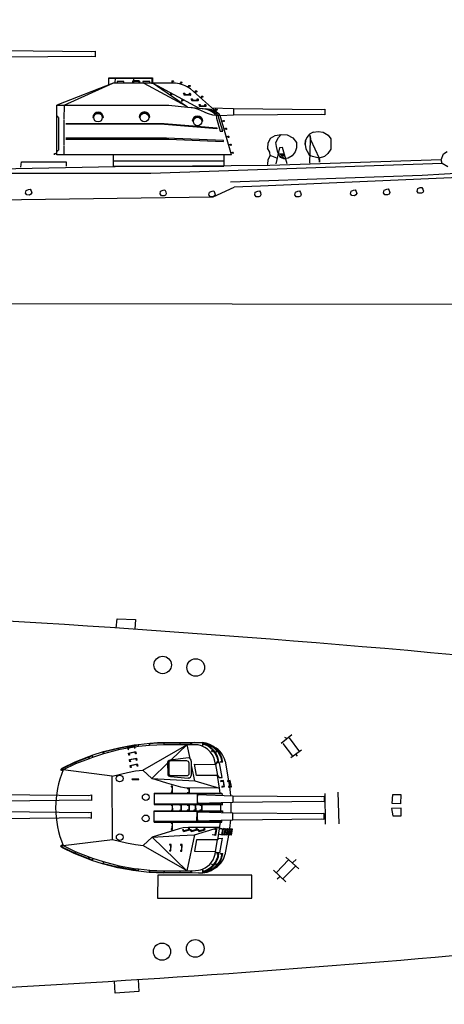
# Model space of a CAD drawing. Extents: x 5 to 518, y 42 to 264.
# Drawn here: x 400 to 446, y 109 to 215 of the extents above; entities that cross this region are included whole.
import ezdxf

# ---------------------------------------------------------------- set-up
doc = ezdxf.new("R2010")
doc.units = 0
doc.layers.add('1', color=7, linetype='CONTINUOUS')

# ---------------------------------------------------------------- blocks, each defined once
blk = doc.blocks.new('pa5_2')
at = {"layer": '1', "color": 7, "linetype": 'Continuous'}
for p, q in [((-5.96, 8.97), (-12.03, 6.59)), ((-11.25, 6.58), (-5.99, 8.95)), ((-6.44, 8.78), (-6.44, 9.54)), ((-6.44, 9.54), (-1.74, 9.54)), ((-6.41, 8.81), (-6.41, 9.49)), ((-6.41, 9.49), (-1.78, 9.48)), ((0.75, 8.95), (-5.96, 8.97)), ((-5.73, 8.97), (-5.72, 9.53)), ((-4.81, 9.14), (-5.53, 9.14)), ((-5.53, 9.14), (-5.53, 8.98)), ((-4.82, 8.97), (-4.81, 9.14)), ((-3.81, 9.2), (-3.87, 9.17)), ((-3.87, 9.17), (-3.87, 8.97)), ((-3.2, 9.22), (-3.81, 9.2)), ((-3.17, 9.13), (-3.8, 9.14)), ((-3.8, 9.14), (-3.8, 8.98)), ((-3.74, 8.98), (-3.74, 9.53)), ((-3.13, 9.18), (-3.2, 9.22)), ((-3.16, 8.97), (-3.17, 9.13)), ((-3.1, 9.14), (-3.13, 9.18)), ((-3.1, 8.98), (-3.1, 9.14)), ((-2.02, 9.14), (-2.75, 9.14)), ((-2.75, 9.14), (-2.74, 8.98)), ((-2.67, 8.95), (1.86, 6.51)), ((-2.01, 8.97), (-2.02, 9.14)), ((-1.76, 9), (-1.82, 8.97)), ((-1.82, 8.97), (-1.69, 8.94)), ((-1.78, 9.48), (-1.78, 8.97)), ((2.05, 6.38), (-1.76, 9)), ((-1.74, 9.54), (-1.74, 8.97)), ((-1.69, 8.94), (3.3, 6.25)), ((0.37, 9.16), (0.39, 9.19)), ((0.37, 9.16), (0.37, 8.95)), ((0.39, 9.19), (0.43, 9.22)), ((0.43, 9.22), (0.49, 9.22)), ((0.48, 9.14), (0.44, 9.14)), ((0.44, 9.14), (0.44, 8.96)), ((0.52, 9.14), (0.48, 9.14)), ((0.49, 9.22), (0.52, 9.18)), ((0.52, 9.18), (0.52, 9.14)), ((1.25, 8.87), (1.31, 9.07)), ((1.31, 9.07), (1.35, 9.08)), ((1.36, 9), (1.32, 8.85)), ((1.35, 9.08), (1.44, 9.05)), ((1.44, 9), (1.36, 9)), ((1.44, 9.05), (1.46, 9.02)), ((1.46, 9.02), (1.44, 9)), ((2.18, 8.71), (2.08, 8.52)), ((2.23, 8.65), (2.14, 8.49)), ((2.19, 8.7), (2.22, 8.71)), ((2.22, 8.71), (2.27, 8.72)), ((2.27, 8.62), (2.23, 8.65)), ((2.27, 8.72), (2.32, 8.69)), ((2.3, 8.61), (2.27, 8.62)), ((2.32, 8.64), (2.3, 8.61)), ((2.32, 8.69), (2.32, 8.64)), ((0.19, 7.67), (0.3, 7.85)), ((0.33, 7.78), (0.25, 7.64)), ((0.4, 7.75), (0.33, 7.78)), ((0.43, 7.78), (0.4, 7.75)), ((1.63, 7.82), (1.62, 7.86)), ((1.62, 7.86), (1.73, 7.86)), ((1.68, 7.79), (1.63, 7.82)), ((1.69, 7.67), (1.68, 7.8)), ((1.71, 7.65), (1.69, 7.67)), ((2.33, 7.64), (1.71, 7.65)), ((1.73, 7.86), (1.75, 7.83)), ((1.75, 7.83), (1.75, 7.72)), ((1.75, 7.72), (2.29, 7.72)), ((2.24, 7.85), (2.26, 7.86)), ((2.24, 7.8), (2.24, 7.85)), ((2.29, 7.79), (2.24, 7.8)), ((2.26, 7.86), (2.32, 7.86)), ((2.29, 7.72), (2.29, 7.79)), ((2.32, 7.86), (2.36, 7.82)), ((2.36, 7.66), (2.33, 7.64)), ((4.95, 6.03), (2.36, 8.34)), ((2.36, 7.82), (2.36, 7.66)), ((2.92, 8.12), (2.78, 7.96)), ((2.95, 8.06), (2.83, 7.92)), ((2.92, 8.12), (2.96, 8.12)), ((2.96, 8.12), (3.01, 8.12)), ((2.99, 8.03), (2.96, 8.06)), ((3.02, 8), (2.99, 8.03)), ((3.01, 8.12), (3.05, 8.08)), ((3.05, 8.03), (3.02, 8)), ((3.05, 8.08), (3.05, 8.03)), ((3.58, 7.55), (3.44, 7.39)), ((3.61, 7.48), (3.49, 7.35)), ((3.58, 7.55), (3.61, 7.55)), ((3.61, 7.55), (3.66, 7.55)), ((3.64, 7.45), (3.61, 7.48)), ((3.67, 7.43), (3.64, 7.45)), ((3.66, 7.55), (3.7, 7.5)), ((3.7, 7.46), (3.67, 7.43)), ((3.7, 7.5), (3.7, 7.46)), ((-12.03, 1.22), (-12.03, 6.59)), ((-12.03, 6.59), (-11.25, 6.58)), ((-11.25, 6.58), (-11.26, 5.07)), ((-11.25, 6.58), (0.02, 6.58)), ((0.02, 6.58), (2.05, 6.38)), ((1.48, 7.22), (1.38, 7.03)), ((1.38, 7.03), (1.4, 7)), ((1.4, 7), (1.43, 6.98)), ((1.43, 6.98), (1.52, 7.14)), ((1.52, 7.14), (1.57, 7.11)), ((1.57, 7.11), (1.62, 7.14)), ((2.05, 6.38), (3.26, 6.26)), ((2.45, 7.22), (2.45, 7.27)), ((2.45, 7.27), (2.56, 7.27)), ((2.5, 7.2), (2.45, 7.22)), ((2.51, 7.08), (2.51, 7.2)), ((2.54, 7.05), (2.51, 7.08)), ((3.15, 7.04), (2.54, 7.05)), ((2.56, 7.27), (2.57, 7.23)), ((2.57, 7.23), (2.57, 7.13)), ((2.57, 7.13), (3.12, 7.12)), ((3.07, 7.26), (3.08, 7.27)), ((3.07, 7.21), (3.07, 7.26)), ((3.12, 7.19), (3.07, 7.21)), ((3.08, 7.27), (3.15, 7.27)), ((3.12, 7.12), (3.12, 7.19)), ((3.15, 7.27), (3.19, 7.23)), ((3.19, 7.07), (3.15, 7.04)), ((3.19, 7.23), (3.19, 7.07)), ((3.28, 6.61), (3.28, 6.65)), ((3.28, 6.65), (3.39, 6.65)), ((3.34, 6.58), (3.28, 6.61)), ((3.34, 6.46), (3.34, 6.59)), ((3.37, 6.44), (3.34, 6.46)), ((3.98, 6.43), (3.37, 6.44)), ((3.39, 6.65), (3.4, 6.62)), ((3.4, 6.62), (3.4, 6.51)), ((3.4, 6.51), (3.95, 6.51)), ((3.9, 6.64), (3.91, 6.65)), ((3.9, 6.59), (3.9, 6.64)), ((3.95, 6.58), (3.9, 6.59)), ((3.91, 6.65), (3.98, 6.65)), ((3.95, 6.51), (3.95, 6.58)), ((3.98, 6.65), (4.02, 6.61)), ((4.02, 6.45), (3.98, 6.43)), ((4.02, 6.61), (4.02, 6.45)), ((-2.08, 5.31), (-2.02, 5.28)), ((3.01, 6.18), (2.42, 6.34)), ((3.72, 6.19), (2.89, 6.27)), ((3.41, 6.04), (3.01, 6.18)), ((3.26, 6.26), (4.32, 6.15)), ((4.03, 5.77), (3.41, 6.04)), ((4.31, 5.65), (4.03, 5.77)), ((4.78, 5.52), (4.31, 5.65)), ((4.66, 6.3), (6.99, 6.21)), ((5.1, 5.46), (4.78, 5.52)), ((4.93, 5.97), (5.02, 6.15)), ((5.06, 6.08), (4.99, 5.93)), ((5.02, 6.15), (5.05, 6.15)), ((5.05, 6.15), (5.14, 6.13)), ((5.21, 6.06), (5.06, 6.08)), ((5.14, 6.06), (5.06, 5.9)), ((5.25, 5.76), (5.08, 5.92)), ((5.56, 5.47), (5.1, 5.46)), ((5.13, 5.46), (5.18, 5.26)), ((5.14, 6.13), (5.2, 6.14)), ((5.2, 6.14), (5.24, 6.12)), ((5.25, 6.08), (5.21, 6.06)), ((5.24, 6.12), (5.25, 6.08)), ((5.43, 5.26), (5.34, 5.46)), ((6.79, 1.22), (5.56, 5.47)), ((6.98, 5.49), (5.58, 5.45)), ((16.45, 5.59), (6.98, 5.49)), ((6.99, 6.21), (16.46, 6.11)), ((6.99, 6.2), (6.99, 5.51)), ((16.83, 5.54), (16.45, 5.59)), ((16.46, 6.11), (16.83, 6.15)), ((16.83, 6.15), (16.83, 5.54)), ((-11.86, 5.24), (-11.86, 1.74)), ((-11.27, 4.99), (-11.27, 2.25)), ((-11.06, 4.62), (-0.46, 4.62)), ((-0.42, 4.51), (-11.05, 4.52)), ((-8.15, 5.25), (-8.1, 5.25)), ((-7.07, 5.29), (-7.01, 5.25)), ((-3.16, 5.28), (-3.1, 5.28)), ((-0.46, 4.62), (3.1, 4.32)), ((5.19, 4.02), (-0.42, 4.51)), ((2.6, 4.83), (2.57, 4.83)), ((2.62, 4.89), (2.6, 4.83)), ((3.1, 4.32), (5.19, 4.13)), ((3.66, 4.86), (3.62, 4.91)), ((3.69, 4.85), (3.66, 4.86)), ((5.18, 5.26), (5.18, 5.19)), ((5.18, 5.19), (5.57, 3.78)), ((5.43, 5.2), (5.43, 5.26)), ((5.86, 3.77), (5.43, 5.2)), ((5.73, 4.9), (5.92, 4.95)), ((5.92, 4.88), (5.76, 4.84)), ((5.92, 4.95), (5.94, 4.94)), ((5.93, 4.84), (5.92, 4.88)), ((5.94, 4.81), (5.93, 4.84)), ((5.94, 4.94), (5.99, 4.92)), ((5.98, 4.82), (5.94, 4.81)), ((6, 4.86), (5.98, 4.82)), ((5.99, 4.92), (6, 4.86)), ((5.19, 4.14), (5.19, 4.02)), ((5.57, 3.78), (5.86, 3.77)), ((5.98, 4.05), (6.16, 4.1)), ((6.16, 4.03), (6.01, 3.99)), ((6.16, 4.1), (6.19, 4.09)), ((6.18, 3.99), (6.16, 4.03)), ((6.19, 3.95), (6.18, 3.99)), ((6.19, 4.09), (6.24, 4.06)), ((6.23, 3.97), (6.19, 3.95)), ((6.22, 3.18), (6.41, 3.24)), ((6.25, 4.01), (6.23, 3.97)), ((6.24, 4.06), (6.25, 4.01)), ((6.41, 3.24), (6.44, 3.23)), ((6.44, 3.23), (6.48, 3.2)), ((6.48, 3.2), (6.5, 3.14)), ((-11.27, 2.16), (-11.26, 1.24)), ((-0.22, 3.03), (-11.05, 3.02)), ((-11.05, 2.91), (0.05, 2.91)), ((5.92, 2.78), (-0.22, 3.03)), ((0.05, 2.91), (5.89, 2.68)), ((5.89, 2.68), (5.93, 2.7)), ((5.93, 2.7), (5.92, 2.78)), ((6.41, 3.17), (6.25, 3.12)), ((6.42, 3.12), (6.41, 3.17)), ((6.44, 3.09), (6.42, 3.12)), ((6.48, 3.1), (6.44, 3.09)), ((6.47, 2.33), (6.66, 2.39)), ((6.5, 3.14), (6.48, 3.1)), ((6.66, 2.31), (6.5, 2.27)), ((6.66, 2.39), (6.69, 2.37)), ((6.67, 2.27), (6.66, 2.31)), ((6.69, 2.24), (6.67, 2.27)), ((6.69, 2.37), (6.73, 2.35)), ((6.72, 2.25), (6.69, 2.24)), ((6.75, 2.29), (6.72, 2.25)), ((6.73, 2.35), (6.75, 2.29)), ((-12.26, 1.22), (-12.27, 1.38)), ((-12.27, 1.38), (-12.06, 1.38)), ((-12.06, 1.38), (-12.06, 1.45)), ((6.79, 1.22), (-12.03, 1.22)), ((-5.96, 1.23), (-5.95, 0)), ((5.97, 1.22), (5.97, 0)), ((6.72, 1.48), (6.9, 1.53)), ((6.9, 1.46), (6.75, 1.42)), ((6.9, 1.53), (6.93, 1.52)), ((6.91, 1.42), (6.9, 1.46)), ((6.93, 1.39), (6.91, 1.42)), ((6.93, 1.52), (6.97, 1.5)), ((6.97, 1.4), (6.93, 1.39)), ((6.97, 1.5), (6.99, 1.44)), ((6.99, 1.44), (6.97, 1.4)), ((-5.96, 0.58), (5.97, 0.58)), ((-5.96, 0), (5.96, 0))]:
    blk.add_line(p, q, dxfattribs=at)
for centre, radius in [((-7.59, 5.24), 0.464), ((-2.6, 5.26), 0.464), ((3.13, 4.82), 0.459)]:
    blk.add_circle(centre, radius, dxfattribs=at)
for centre, radius, start, end in [((0.42, 5.63), 3.34, 54.3689, 84.2804), ((-11.99, 5.24), 0.129, 0, 111.8691), ((-7.58, 5.25), 0.572, 0, 180), ((-7.58, 5.25), 0.513, 3.5489, 180), ((-2.59, 5.28), 0.572, 0, 180), ((-2.59, 5.28), 0.513, 3.5489, 180), ((3.13, 4.84), 0.57, 1.6554, 179.6087), ((3.13, 4.84), 0.509, 7.8837, 174.6027), ((3.57, 4.19), 2.01, 39.379, 85.798), ((3.73, 4.06), 2.14, 41.0319, 83.1569), ((4.02, 4.15), 2.03, 40.5535, 81.408), ((-11.98, 1.75), 0.118, 242.6397, 0)]:
    blk.add_arc(centre, radius, start, end, dxfattribs=at)
blk = doc.blocks.new('pa5_1')
at = {"layer": '1', "color": 7, "linetype": 'Continuous'}
for p, q in [((-2, 7.42), (-1.25, 7.56)), ((-1.18, 7.46), (-1.96, 7.3)), ((-1.31, 7.48), (-1.92, 7.38)), ((-1.29, 7.46), (-1.31, 7.48)), ((-1.25, 7.56), (-0.8, 7.61)), ((-1.25, 7.56), (-1.18, 7.46)), ((-1.21, 7.5), (-0.79, 7.55)), ((-1.13, 7.24), (-1.18, 7.46)), ((-0.8, 7.61), (-0.77, 7.38)), ((-0.79, 7.61), (0.44, 7.74)), ((0.39, 7.49), (-0.77, 7.37)), ((-0.31, 4.85), (4.42, 7.58)), ((0.37, 7.73), (0.38, 7.51)), ((0.44, 7.68), (0.39, 7.68)), ((1.97, 7.57), (0.39, 7.49)), ((0.43, 7.51), (0.43, 7.74)), ((0.44, 7.74), (1.25, 7.8)), ((1.15, 7.73), (0.44, 7.68)), ((1.94, 7.75), (1.15, 7.73)), ((1.25, 7.8), (2, 7.82)), ((3.64, 7.75), (1.94, 7.75)), ((1.95, 7.81), (1.95, 7.57)), ((5.25, 7.58), (1.97, 7.57)), ((1.99, 7.58), (1.99, 7.82)), ((2, 7.82), (3.71, 7.81)), ((4.42, 7.58), (2.72, 5.93)), ((4.8, 7.76), (3.64, 7.75)), ((3.65, 7.81), (3.65, 7.58)), ((3.7, 7.58), (3.7, 7.8)), ((3.71, 7.81), (4.87, 7.83)), ((4.42, 7.58), (4.74, 6.1)), ((4.79, 7.75), (4.94, 7.75)), ((4.8, 7.82), (4.8, 7.59)), ((4.86, 7.59), (4.86, 7.82)), ((4.87, 7.83), (4.95, 7.82)), ((4.94, 7.82), (4.94, 7.59)), ((4.95, 7.82), (6.1, 7.82)), ((6.09, 7.76), (5.27, 7.81)), ((6.1, 7.76), (6.1, 7.41)), ((6.55, 7.57), (6.58, 7.72)), ((6.63, 7.7), (6.6, 7.57)), ((-5.76, 6.39), (-7.59, 5.67)), ((-6.14, 6.31), (-5.77, 6.44)), ((-5.7, 6.23), (-5.78, 6.43)), ((-5.77, 6.44), (-4.55, 6.83)), ((-4.54, 6.58), (-5.72, 6.21)), ((-4.54, 6.59), (-4.62, 6.8)), ((-4.55, 6.75), (-4.6, 6.74)), ((-2.92, 7.18), (-4.56, 6.76)), ((-4.49, 6.6), (-4.56, 6.82)), ((-4.55, 6.83), (-2.91, 7.25)), ((-2.92, 7.01), (-4.54, 6.58)), ((-2.98, 7.23), (-2.98, 7.16)), ((-2.98, 7.16), (-2.92, 7.01)), ((-2, 7.36), (-2.92, 7.18)), ((-2.92, 7.18), (-2.91, 7.25)), ((-1.95, 7.19), (-2.92, 7.01)), ((-2.87, 7.02), (-2.92, 7.18)), ((-2.91, 7.25), (-2, 7.42)), ((-1.95, 7.19), (-2, 7.42)), ((-1.96, 7.3), (-1.9, 7.07)), ((-1.92, 7.38), (-1.91, 7.31)), ((-1.9, 7.07), (-1.83, 7.08)), ((-1.25, 7.39), (-1.88, 7.26)), ((-1.88, 7.26), (-1.86, 7.2)), ((-1.22, 7.31), (-1.86, 7.2)), ((-1.83, 7.08), (-1.86, 7.2)), ((-1.85, 6.67), (-1.11, 6.83)), ((-1.82, 6.44), (-1.85, 6.67)), ((-1.76, 6.46), (-1.82, 6.44)), ((-1.14, 6.77), (-1.8, 6.63)), ((-1.8, 6.63), (-1.76, 6.46)), ((-1.22, 7.31), (-1.25, 7.39)), ((-1.22, 7.31), (-1.2, 7.21)), ((-1.2, 7.21), (-1.13, 7.24)), ((-0.77, 7.37), (-1.15, 7.33)), ((-1.1, 6.58), (-1.14, 6.77)), ((-1.11, 6.83), (-1.04, 6.6)), ((-1.04, 6.6), (-1.1, 6.58)), ((7.25, 7.02), (7.09, 6.87)), ((7.09, 6.87), (7.12, 6.82)), ((7.12, 6.82), (7.3, 6.98)), ((7.7, 7), (7.53, 6.84)), ((7.53, 6.84), (7.57, 6.8)), ((7.57, 6.8), (7.75, 6.95)), ((-9, 5.06), (-7.6, 5.73)), ((-7.59, 5.67), (-8.93, 5.03)), ((-7.55, 5.5), (-8.89, 4.86)), ((-7.64, 5.65), (-7.67, 5.7)), ((-7.57, 5.5), (-7.64, 5.65)), ((-7.62, 5.73), (-7.59, 5.68)), ((-7.6, 5.73), (-6.14, 6.31)), ((-7.59, 5.68), (-7.52, 5.5)), ((-6.09, 6.07), (-7.55, 5.5)), ((-6.19, 6.29), (-6.1, 6.07)), ((-6.06, 6.09), (-6.14, 6.31)), ((-5.72, 6.21), (-6.09, 6.07)), ((-1.75, 5.97), (-1.01, 6.13)), ((-1.72, 5.75), (-1.75, 5.97)), ((-1.66, 5.77), (-1.72, 5.75)), ((-1.04, 6.07), (-1.7, 5.94)), ((-1.7, 5.94), (-1.66, 5.77)), ((-1.67, 5.34), (-0.93, 5.5)), ((-1.64, 5.11), (-1.67, 5.34)), ((-0.96, 5.44), (-1.62, 5.31)), ((-1.62, 5.31), (-1.58, 5.13)), ((-1, 5.89), (-1.04, 6.07)), ((-1.01, 6.13), (-0.95, 5.9)), ((-0.95, 5.9), (-1, 5.89)), ((-0.92, 5.25), (-0.96, 5.44)), ((-0.93, 5.5), (-0.87, 5.27)), ((2.35, 5.59), (0.66, 3.95)), ((2.35, 5.59), (2.37, 4.46)), ((2.47, 5.61), (2.48, 4.5)), ((4.6, 6.16), (2.62, 5.92)), ((4.41, 5.84), (2.69, 5.83)), ((4.68, 4.52), (4.67, 5.58)), ((4.92, 4.35), (4.91, 5.8)), ((5.28, 3.7), (4.91, 5.35)), ((5.46, 4.27), (5.24, 5.47)), ((5.24, 5.47), (7.49, 5.45)), ((7.49, 5.45), (7.43, 5.81)), ((7.61, 5.64), (7.49, 5.45)), ((7.49, 5.45), (7.71, 4.26)), ((7.95, 5.64), (7.61, 5.64)), ((7.87, 5.8), (7.65, 5.75)), ((7.65, 5.75), (7.66, 5.7)), ((7.66, 5.7), (7.9, 5.74)), ((7.8, 5.79), (7.81, 5.73)), ((8.24, 4.06), (7.95, 5.64)), ((8.26, 5.8), (8.05, 5.75)), ((8.05, 5.75), (8.06, 5.7)), ((8.06, 5.7), (8.29, 5.73)), ((8.21, 5.78), (8.2, 5.73)), ((8.29, 5.73), (8.27, 5.8)), ((8.54, 5.82), (8.92, 3.68)), ((-9.13, 4.9), (-9.15, 4.85)), ((-8.93, 4.77), (-9.15, 4.85)), ((-9.13, 4.9), (-9.08, 4.99)), ((-8.91, 4.82), (-9.13, 4.9)), ((-9.08, 4.99), (-9, 5.06)), ((-9.08, 4.83), (-9.06, 4.87)), ((-9.01, 4.96), (-9.07, 4.87)), ((-8.93, 5.03), (-9.01, 4.96)), ((-3.6, 4.2), (-8.89, 4.86)), ((-3.6, 4.2), (-1.95, 4.6)), ((-1.95, 4.6), (-1.09, 4.75)), ((-1.58, 5.13), (-1.64, 5.11)), ((-1.09, 4.75), (-0.31, 4.85)), ((-0.87, 5.27), (-0.92, 5.25)), ((-0.31, 4.85), (0.66, 3.95)), ((2.73, 4.25), (4.48, 4.25)), ((7.71, 4.26), (5.46, 4.27)), ((7.94, 2.89), (7.71, 4.26)), ((7.71, 4.26), (7.9, 4.05)), ((-3.59, -2.63), (-3.6, 4.2)), ((-0.76, 3.87), (-1.49, 3.88)), ((-1.49, 3.88), (-1.48, 3.83)), ((-1.48, 3.83), (-0.74, 3.82)), ((-0.74, 3.82), (-0.76, 3.87)), ((0.66, 3.95), (5.28, 3.7)), ((2.28, 3.44), (0.66, 3.95)), ((3.79, 2.99), (2.28, 3.44)), ((2.68, 4.14), (4.56, 3.99)), ((5.28, 3.7), (7.94, 2.89)), ((7.9, 4.05), (8.24, 4.06)), ((8.36, 3.73), (8.06, 3.68)), ((8.06, 3.68), (8.07, 3.62)), ((8.07, 3.62), (8.32, 3.66)), ((8.32, 3.66), (8.42, 3.12)), ((8.48, 3.06), (8.36, 3.73)), ((9.1, 3.72), (8.8, 3.67)), ((8.8, 3.67), (8.81, 3.61)), ((8.81, 3.61), (9.06, 3.65)), ((8.92, 3.68), (9.01, 3.07)), ((9.06, 3.65), (9.15, 3.11)), ((9.21, 3.05), (9.1, 3.72)), ((0.91, 2.34), (0.91, 1.13)), ((0.91, 2.34), (8.2, 2.34)), ((8.2, 2.28), (0.91, 2.28)), ((2.82, 2.46), (2.73, 2.46)), ((2.73, 2.46), (2.74, 2.4)), ((2.89, 3.1), (2.74, 3.1)), ((2.74, 3.1), (2.74, 3.05)), ((2.74, 3.05), (2.83, 3.04)), ((2.74, 2.4), (2.88, 2.4)), ((2.83, 3.04), (2.82, 2.46)), ((2.88, 2.4), (2.89, 3.1)), ((4.18, 2.93), (3.79, 2.99)), ((7.94, 2.89), (4.18, 2.93)), ((4.45, 2.92), (4.45, 2.85)), ((4.45, 2.85), (4.65, 2.85)), ((4.65, 2.41), (4.45, 2.4)), ((4.45, 2.4), (4.46, 2.35)), ((4.65, 2.85), (4.65, 2.41)), ((4.71, 2.35), (4.7, 2.91)), ((5.52, 2.28), (5.52, 1.2)), ((5.59, 2.28), (5.6, 2.21)), ((5.6, 2.21), (9.36, 2.08)), ((8.01, 2.36), (7.94, 2.89)), ((8.42, 3.12), (8.17, 3.07)), ((8.17, 3.07), (8.18, 3.01)), ((8.18, 3.01), (8.48, 3.06)), ((8.2, 2.34), (8.21, 2.13)), ((9.15, 3.11), (8.91, 3.06)), ((8.91, 3.06), (8.92, 3)), ((8.92, 3), (9.21, 3.05)), ((9.01, 3.07), (9.12, 2.09)), ((8.26, 1.19), (0.91, 1.18)), ((0.91, 1.13), (8.26, 1.11)), ((2.75, 1.1), (2.75, 1.05)), ((2.9, 0.46), (2.89, 1.1)), ((3.63, 1.05), (3.63, 1.11)), ((3.86, 0.46), (3.85, 1.1)), ((4.45, 1.11), (4.45, 1.06)), ((4.71, 0.46), (4.7, 1.11)), ((5.14, 1.06), (5.14, 1.12)), ((5.34, 1.06), (5.14, 1.06)), ((5.35, 0.52), (5.34, 1.06)), ((5.41, 0.46), (5.4, 1.1)), ((9.37, 1.36), (5.59, 1.26)), ((5.59, 1.26), (5.6, 1.19)), ((5.81, 1.12), (5.81, 1.08)), ((5.81, 1.08), (6.01, 1.08)), ((6.01, 1.08), (6.01, 0.54)), ((6.07, 0.48), (6.06, 1.12)), ((8.05, 1.1), (8.06, 0.49)), ((8.26, 1.11), (8.26, 1.31)), ((9.14, 1.34), (9.15, 0.24)), ((9.36, 2.08), (9.37, 1.36)), ((9.36, 2.08), (18.9, 1.99)), ((18.9, 1.46), (9.37, 1.36)), ((18.9, 1.99), (19.19, 2.04)), ((19.19, 1.42), (18.9, 1.46)), ((19.19, 2.04), (19.21, 2.01)), ((19.21, 1.45), (19.19, 1.42)), ((19.21, 2.01), (19.21, 1.45)), ((0.9, 0.45), (8.25, 0.47)), ((0.9, -0.76), (0.9, 0.45)), ((8.25, 0.39), (0.9, 0.4)), ((2.75, 1.05), (2.84, 1.05)), ((2.84, 0.5), (2.75, 0.5)), ((2.75, 0.5), (2.75, 0.45)), ((2.84, 1.05), (2.84, 0.5)), ((3.79, 1.05), (3.63, 1.05)), ((3.79, 0.5), (3.63, 0.5)), ((3.63, 0.5), (3.63, 0.46)), ((3.79, 1.05), (3.79, 0.5)), ((4.45, 1.06), (4.65, 1.06)), ((4.65, 0.52), (4.45, 0.52)), ((4.45, 0.52), (4.45, 0.46)), ((4.65, 1.06), (4.65, 0.52)), ((5.35, 0.52), (5.16, 0.51)), ((5.16, 0.51), (5.16, 0.45)), ((5.51, -0.7), (5.52, 0.38)), ((5.59, 0.32), (5.59, 0.39)), ((9.36, 0.22), (5.59, 0.32)), ((6.01, 0.54), (5.81, 0.54)), ((5.81, 0.54), (5.81, 0.48)), ((8.25, 0.47), (8.25, 0.26)), ((9.36, -0.5), (9.36, 0.22)), ((18.89, 0.12), (9.36, 0.22)), ((19.18, 0.16), (18.89, 0.12)), ((19.2, 0.13), (19.18, 0.16)), ((19.2, -0.43), (19.2, 0.13)), ((8.19, -0.7), (0.9, -0.7)), ((0.9, -0.76), (8.19, -0.76)), ((2.89, -0.83), (2.74, -0.84)), ((2.74, -0.84), (2.74, -0.89)), ((2.74, -0.89), (2.83, -0.89)), ((2.83, -0.89), (2.82, -1.47)), ((2.88, -1.54), (2.89, -0.83)), ((5.58, -0.7), (5.59, -0.63)), ((5.59, -0.63), (9.36, -0.5)), ((8, -0.77), (7.72, -2.68)), ((8.19, -0.76), (8.2, -0.55)), ((9.12, -0.52), (9.02, -1.45)), ((9.36, -0.5), (18.9, -0.41)), ((18.9, -0.41), (19.18, -0.46)), ((19.18, -0.46), (19.2, -0.43)), ((3.58, -1.47), (0.69, -2.37)), ((2.82, -1.47), (2.72, -1.47)), ((2.72, -1.47), (2.73, -1.54)), ((2.73, -1.54), (2.88, -1.54)), ((4.02, -1.38), (3.58, -1.47)), ((3.99, -1.56), (4.05, -1.54)), ((4.05, -1.77), (3.99, -1.56)), ((4.6, -1.33), (4.02, -1.38)), ((4.1, -1.71), (4.05, -1.54)), ((4.05, -1.77), (4.74, -1.6)), ((4.66, -1.56), (4.1, -1.71)), ((7.91, -1.34), (4.6, -1.33)), ((4.61, -1.4), (4.68, -1.38)), ((4.66, -1.56), (4.61, -1.4)), ((4.74, -1.6), (4.68, -1.38)), ((4.81, -1.56), (4.88, -1.54)), ((4.87, -1.77), (4.81, -1.56)), ((4.87, -1.77), (5.56, -1.6)), ((4.93, -1.71), (4.88, -1.54)), ((5.48, -1.56), (4.93, -1.71)), ((5.26, -2.13), (7.82, -1.33)), ((5.44, -1.4), (5.5, -1.38)), ((5.48, -1.56), (5.44, -1.4)), ((5.56, -1.6), (5.5, -1.38)), ((5.64, -1.56), (5.71, -1.55)), ((5.7, -1.78), (5.64, -1.56)), ((5.7, -1.78), (6.39, -1.6)), ((5.75, -1.71), (5.71, -1.55)), ((6.31, -1.57), (5.75, -1.71)), ((6.27, -1.4), (6.33, -1.39)), ((6.31, -1.57), (6.27, -1.4)), ((6.39, -1.6), (6.33, -1.39)), ((7.2, -2.14), (7.21, -2.08)), ((7.21, -2.08), (7.46, -2.12)), ((7.32, -1.47), (7.62, -1.52)), ((7.32, -1.53), (7.32, -1.47)), ((7.56, -1.58), (7.32, -1.53)), ((7.46, -2.12), (7.56, -1.58)), ((7.62, -1.52), (7.5, -2.19)), ((7.93, -2.11), (7.94, -2.05)), ((8.23, -2.16), (7.93, -2.11)), ((7.94, -2.05), (8.19, -2.08)), ((8.04, -1.49), (8.05, -1.43)), ((8.28, -1.54), (8.04, -1.49)), ((8.05, -1.43), (8.34, -1.48)), ((8.19, -2.08), (8.28, -1.54)), ((8.34, -1.48), (8.23, -2.16)), ((8.44, -2.11), (8.24, -2.08)), ((8.54, -1.57), (8.34, -1.52)), ((8.6, -1.51), (8.35, -1.46)), ((8.44, -2.11), (8.54, -1.57)), ((8.6, -1.51), (8.49, -2.18)), ((8.69, -2.1), (8.51, -2.07)), ((8.56, -1.45), (8.55, -1.5)), ((8.56, -1.45), (8.85, -1.5)), ((8.79, -1.56), (8.6, -1.52)), ((8.69, -2.1), (8.79, -1.56)), ((8.85, -1.5), (8.74, -2.18)), ((8.91, -2.1), (8.75, -2.08)), ((8.78, -1.45), (8.77, -1.49)), ((8.78, -1.45), (9.07, -1.5)), ((9.01, -1.56), (8.84, -1.53)), ((8.91, -2.1), (9.01, -1.56)), ((9.07, -1.5), (8.96, -2.18)), ((9.15, -2.09), (8.98, -2.06)), ((9.02, -1.44), (9.01, -1.49)), ((9.02, -1.44), (9.31, -1.49)), ((9.25, -1.55), (9.07, -1.51)), ((9.15, -2.09), (9.25, -1.55)), ((9.31, -1.49), (9.2, -2.16)), ((-8.89, -3.28), (-3.59, -2.63)), ((-3.58, -2.64), (-2.06, -3.01)), ((-2.06, -3.01), (-1.1, -3.17)), ((-1.1, -3.17), (-0.29, -3.28)), ((-0.29, -3.28), (0.68, -2.37)), ((0.68, -2.37), (3.66, -2.22)), ((4.42, -6.01), (0.68, -2.37)), ((2.72, -3.17), (2.57, -3.17)), ((2.57, -3.17), (2.57, -3.22)), ((2.71, -3.87), (2.72, -3.17)), ((3.66, -2.22), (5.26, -2.13)), ((3.9, -3.17), (3.75, -3.18)), ((3.75, -3.18), (3.75, -3.23)), ((3.89, -3.88), (3.9, -3.17)), ((5.26, -2.14), (4.42, -6.01)), ((5.47, -2.67), (5.24, -3.88)), ((7.72, -2.68), (5.47, -2.67)), ((7.5, -2.19), (7.2, -2.14)), ((7.5, -3.91), (7.72, -2.67)), ((7.72, -2.67), (7.88, -2.51)), ((7.88, -2.51), (8.23, -2.5)), ((8.23, -2.5), (7.95, -4.08)), ((8.49, -2.18), (8.23, -2.14)), ((8.74, -2.18), (8.49, -2.14)), ((8.9, -2.17), (8.52, -4.28)), ((8.96, -2.18), (8.74, -2.14)), ((9.2, -2.16), (8.97, -2.13)), ((-8.93, -3.2), (-9.16, -3.3)), ((-9.16, -3.3), (-9.09, -3.41)), ((-8.91, -3.25), (-9.13, -3.35)), ((-8.97, -3.53), (-9.09, -3.41)), ((-9.07, -3.25), (-9.06, -3.33)), ((-9.06, -3.33), (-8.95, -3.45)), ((-7.69, -4.15), (-8.97, -3.53)), ((-8.95, -3.45), (-7.59, -4.11)), ((-8.88, -3.29), (-7.52, -3.95)), ((-6.22, -4.73), (-7.69, -4.15)), ((-7.58, -3.92), (-7.68, -4.15)), ((-7.52, -3.94), (-7.63, -4.17)), ((-7.59, -4.11), (-5.77, -4.83)), ((-7.52, -3.95), (-5.72, -4.66)), ((-0.29, -3.29), (4.42, -5.97)), ((2.65, -3.81), (2.55, -3.81)), ((2.55, -3.81), (2.56, -3.87)), ((2.56, -3.87), (2.71, -3.87)), ((2.57, -3.22), (2.66, -3.23)), ((2.66, -3.23), (2.65, -3.81)), ((3.83, -3.81), (3.73, -3.81)), ((3.73, -3.81), (3.74, -3.88)), ((3.74, -3.88), (3.89, -3.88)), ((3.75, -3.23), (3.84, -3.23)), ((3.84, -3.23), (3.83, -3.81)), ((5.24, -3.88), (7.5, -3.91)), ((7.6, -4.07), (7.5, -3.91)), ((7.95, -4.08), (7.6, -4.07)), ((7.67, -4.14), (7.66, -4.19)), ((7.66, -4.19), (7.87, -4.2)), ((7.87, -4.15), (7.67, -4.14)), ((8.06, -4.14), (8.05, -4.19)), ((8.05, -4.19), (8.28, -4.22)), ((8.3, -4.16), (8.06, -4.14)), ((-5.8, -4.88), (-6.22, -4.73)), ((-6.13, -4.5), (-6.21, -4.74)), ((-6.08, -4.52), (-6.16, -4.77)), ((-4.64, -5.25), (-5.8, -4.88)), ((-5.71, -4.66), (-5.78, -4.89)), ((-5.72, -4.66), (-4.59, -5.01)), ((-3.02, -5.68), (-4.64, -5.25)), ((-4.55, -5.04), (-4.63, -5.26)), ((-4.6, -5.19), (-4.54, -5.21)), ((-4.59, -5.01), (-4.55, -5.04)), ((-4.57, -5.02), (-2.87, -5.46)), ((-4.56, -5.26), (-4.5, -5.05)), ((-4.54, -5.23), (-2.91, -5.63)), ((7.09, -5.29), (7.12, -5.28)), ((7.21, -5.42), (7.09, -5.29)), ((7.12, -5.28), (7.25, -5.38)), ((7.52, -5.28), (7.56, -5.25)), ((7.7, -5.44), (7.52, -5.28)), ((7.56, -5.25), (7.74, -5.4)), ((-1.34, -5.99), (-3.02, -5.68)), ((-2.92, -5.45), (-2.98, -5.61)), ((-2.98, -5.61), (-2.98, -5.67)), ((-2.92, -5.61), (-2.93, -5.68)), ((-2.87, -5.46), (-2.92, -5.61)), ((-2, -5.81), (-2.91, -5.63)), ((-2.87, -5.46), (-1.25, -5.74)), ((-0.8, -5.99), (-2, -5.81)), ((-1.31, -5.74), (-1.34, -6)), ((0.36, -6.18), (-1.34, -5.99)), ((-1.27, -5.74), (-1.28, -5.99)), ((-1.25, -5.74), (-0.77, -5.81)), ((-0.77, -5.82), (-0.8, -6.04)), ((-0.77, -5.81), (0.43, -5.94)), ((0.37, -5.94), (0.35, -6.17)), ((0.49, -6.13), (0.35, -6.1)), ((1.92, -6.25), (0.36, -6.18)), ((0.41, -6.17), (0.42, -5.95)), ((0.43, -5.94), (1.99, -6.01)), ((1.92, -6.18), (0.49, -6.13)), ((4.93, -6.17), (1.92, -6.18)), ((5.67, -6.22), (1.92, -6.25)), ((1.94, -6.02), (1.93, -6.26)), ((1.99, -6.01), (4.93, -5.99)), ((2, -6.25), (2, -6.03)), ((3.65, -6.01), (3.64, -6.24)), ((3.7, -6.23), (3.7, -6.02)), ((4.8, -5.99), (4.8, -6.24)), ((4.84, -6.01), (4.86, -6.22)), ((4.93, -5.99), (4.94, -6.22)), ((4.93, -6), (5.34, -5.99)), ((5.34, -5.99), (5.66, -5.95)), ((5.66, -5.95), (5.89, -5.9)), ((5.89, -5.9), (6.09, -5.82)), ((6.1, -5.82), (6.09, -6.2)), ((6.57, -5.98), (6.57, -6.08)), ((7.69, -5.35), (7.63, -5.4))]:
    blk.add_line(p, q, dxfattribs=at)
for centre, radius in [((-2.81, 3.94), 0.364), ((0, 1.93), 0.364), ((0, -0.37), 0.37), ((-2.8, -2.38), 0.361)]:
    blk.add_circle(centre, radius, dxfattribs=at)
for centre, radius, start, end in [((5.25, 5.34), 2.24, 12.2072, 90), ((5.37, 5.32), 2.48, 10.9588, 73.1225), ((6.33, 5.41), 2.18, 90.1203, 96.3968), ((5.89, 5.42), 2.41, 9.2747, 84.8652), ((5.85, 5.37), 2.39, 9.6873, 83.878), ((5.42, 5.35), 2.49, 9.0024, 74.193), ((6.21, 4.21), 3.36, 77.8569, 83.3423), ((6.32, 5.3), 2.28, 13.1093, 62.7776), ((2.62, 5.64), 0.277, 90, 190.7742), ((2.69, 5.61), 0.225, 90, 180), ((4.41, 5.58), 0.255, 0, 90), ((4.54, 5.8), 0.36, 0, 81.8156), ((1.02, 0.79), 10.72, 157.6739, 202.3452), ((2.68, 4.46), 0.314, 180, 270), ((2.73, 4.5), 0.249, 180, 270), ((4.42, 4.52), 0.266, 270, 0), ((4.56, 4.35), 0.359, 270, 0), ((7.29, 1.73), 1.76, 163.9745, 195.4835), ((7.28, -0.15), 1.76, 164.5165, 196.0255), ((5.94, -3.86), 2.37, 263.4807, 352.9053), ((5.35, -3.81), 2.15, 290.4847, 357.2175), ((5.68, -3.96), 2.2, 281.1545, 355.0578), ((5.64, -3.93), 2.18, 282.2372, 354.0224), ((6.03, -3.93), 2.19, 319.3876, 353.9318), ((6.38, -3.83), 2.18, 294.8195, 348.1332), ((5.78, -3.73), 2.49, 267.5959, 317.9037), ((6.38, -4), 2, 261.7618, 267.9122), ((6.38, -3.76), 2.24, 274.0086, 285.967)]:
    blk.add_arc(centre, radius, start, end, dxfattribs=at)

msp = doc.modelspace()

# ---------------------------------------------------------------- linework, layer by layer
at = {"layer": '1', "color": 7, "linetype": 'Continuous'}
for p, q in [((431.88, 202.63), (431.5, 202.43)), ((431.88, 202.63), (432.45, 202.73)), ((432.45, 202.73), (432.97, 202.65)), ((432.97, 202.65), (433.51, 202.33)), ((427.3, 202.01), (427.03, 201.47)), ((427.3, 202.01), (427.8, 202.28)), ((427.8, 202.28), (428.46, 202.41)), ((427.89, 201.52), (428.16, 202.06)), ((427.94, 201.1), (427.89, 201.52)), ((428.16, 202.06), (428.46, 202.41)), ((428.46, 202.41), (429.1, 202.36)), ((429.1, 202.36), (429.72, 202.04)), ((429.72, 202.04), (430.09, 201.54)), ((430.09, 201.54), (430.09, 200.95)), ((431.05, 201.3), (431.07, 201.74)), ((431.07, 201.74), (431.05, 201.3)), ((431.22, 202.06), (431.07, 201.74)), ((431.5, 202.43), (431.22, 202.06)), ((431.54, 199.3), (431.61, 201.84)), ((431.61, 201.84), (431.56, 202.28)), ((431.56, 202.28), (431.61, 201.84)), ((431.61, 201.84), (432.53, 199.84)), ((433.51, 202.33), (433.81, 201.91)), ((433.81, 201.91), (433.81, 201.27)), ((427.03, 201.47), (426.98, 200.93)), ((427.25, 200.48), (426.98, 200.93)), ((427.28, 200.14), (427.25, 200.48)), ((427.28, 200.14), (427.25, 200.48)), ((428.29, 200.95), (427.89, 199.23)), ((428.09, 200.46), (427.94, 201.1)), ((428.36, 199.97), (428.09, 200.46)), ((428.61, 200.98), (428.29, 200.95)), ((429.1, 199.25), (428.61, 200.98)), ((429.96, 200.51), (429.62, 200.09)), ((430.09, 200.95), (429.96, 200.51)), ((431.05, 201.3), (431.1, 200.86)), ((431.1, 200.86), (431.24, 200.6)), ((431.24, 200.6), (431.5, 200.15)), ((433.81, 200.83), (433.46, 200.36)), ((433.81, 201.27), (433.81, 200.83)), ((445.94, 200.3), (446.32, 200.55)), ((400.42, 198.88), (400.5, 199.45)), ((400.5, 199.45), (405.3, 199.45)), ((405.3, 199.45), (405.3, 198.98)), ((427.01, 199.2), (427.06, 199.65)), ((427.06, 199.65), (427.28, 200.14)), ((445.66, 199.67), (427.23, 199.05)), ((427.97, 199.84), (427.28, 200.14)), ((428.15, 200.35), (428.78, 200.31)), ((428.78, 200.31), (428.36, 199.97)), ((428.81, 199.77), (428.36, 200.29)), ((428.36, 200.29), (428.88, 200.02)), ((428.88, 200.02), (428.36, 200.29)), ((428.36, 200.29), (428.88, 200.02)), ((428.81, 199.77), (428.36, 199.97)), ((428.36, 199.97), (428.81, 199.77)), ((429.22, 199.84), (428.81, 199.77)), ((429.62, 200.09), (429.22, 199.84)), ((431.84, 200.02), (431.64, 200.11)), ((432.53, 199.84), (431.84, 200.02)), ((433.12, 200.04), (432.53, 199.84)), ((432.53, 199.84), (432.57, 199.62)), ((432.57, 199.4), (432.53, 199.84)), ((432.57, 199.62), (432.57, 199.4)), ((433.46, 200.36), (433.12, 200.04)), ((443.64, 198), (465.87, 199.43)), ((445.66, 199.67), (445.94, 200.3)), ((445.77, 199.26), (445.66, 199.67)), ((410.57, 198.91), (398.08, 198.66)), ((427.23, 199.05), (410.57, 198.91)), ((445.77, 199.26), (414.41, 198.21)), ((426.98, 199.06), (427.01, 199.2)), ((446.39, 198.91), (445.77, 199.26)), ((414.41, 198.21), (397.62, 198.18)), ((423.01, 197.31), (443.64, 198)), ((452.25, 197.97), (426.22, 196.82)), ((400.93, 196.08), (400.99, 196.36)), ((400.99, 196.36), (401.26, 196.48)), ((401.26, 196.48), (401.43, 196.5)), ((401.43, 196.5), (401.54, 196.32)), ((401.54, 196.32), (401.6, 196.1)), ((415.42, 195.99), (415.48, 196.28)), ((415.48, 196.28), (415.75, 196.39)), ((415.75, 196.39), (415.92, 196.42)), ((415.92, 196.42), (416.03, 196.23)), ((416.03, 196.23), (416.09, 196.02)), ((420.74, 196.19), (421.01, 196.3)), ((421.01, 196.3), (421.19, 196.33)), ((421.12, 195.69), (423.4, 196.71)), ((421.19, 196.33), (421.29, 196.15)), ((426.22, 196.82), (423.4, 196.71)), ((425.67, 196.17), (425.94, 196.29)), ((425.94, 196.29), (426.12, 196.31)), ((426.12, 196.31), (426.22, 196.13)), ((429.99, 196.17), (430.26, 196.29)), ((430.26, 196.29), (430.44, 196.31)), ((430.44, 196.31), (430.54, 196.13)), ((435.91, 196.01), (435.97, 196.3)), ((435.97, 196.3), (436.24, 196.41)), ((436.24, 196.41), (436.41, 196.43)), ((436.41, 196.43), (436.52, 196.25)), ((436.52, 196.25), (436.58, 196.03)), ((439.48, 196.11), (439.54, 196.4)), ((439.54, 196.4), (439.81, 196.51)), ((439.81, 196.51), (439.98, 196.54)), ((439.98, 196.54), (440.09, 196.36)), ((440.09, 196.36), (440.15, 196.14)), ((443.1, 196.27), (443.16, 196.56)), ((443.24, 196.07), (443.1, 196.27)), ((443.16, 196.56), (443.43, 196.67)), ((443.43, 196.67), (443.61, 196.7)), ((443.61, 196.7), (443.71, 196.51)), ((443.77, 196.3), (443.69, 196.14)), ((443.71, 196.51), (443.77, 196.3)), ((373.5, 195.01), (421.12, 195.69)), ((401.07, 195.88), (400.93, 196.08)), ((401.36, 195.87), (401.07, 195.88)), ((401.52, 195.95), (401.36, 195.87)), ((401.6, 196.1), (401.52, 195.95)), ((415.56, 195.79), (415.42, 195.99)), ((415.86, 195.78), (415.56, 195.79)), ((416.01, 195.86), (415.86, 195.78)), ((416.09, 196.02), (416.01, 195.86)), ((420.68, 195.9), (420.74, 196.19)), ((420.82, 195.7), (420.68, 195.9)), ((421.12, 195.69), (420.82, 195.7)), ((421.27, 195.77), (421.12, 195.69)), ((421.35, 195.93), (421.27, 195.77)), ((421.29, 196.15), (421.35, 195.93)), ((425.61, 195.89), (425.67, 196.17)), ((425.75, 195.69), (425.61, 195.89)), ((426.05, 195.68), (425.75, 195.69)), ((426.2, 195.76), (426.05, 195.68)), ((426.28, 195.91), (426.2, 195.76)), ((426.22, 196.13), (426.28, 195.91)), ((429.93, 195.89), (429.99, 196.17)), ((430.07, 195.69), (429.93, 195.89)), ((430.37, 195.68), (430.07, 195.69)), ((430.52, 195.76), (430.37, 195.68)), ((430.6, 195.91), (430.52, 195.76)), ((430.54, 196.13), (430.6, 195.91)), ((436.05, 195.81), (435.91, 196.01)), ((436.34, 195.8), (436.05, 195.81)), ((436.5, 195.88), (436.34, 195.8)), ((436.58, 196.03), (436.5, 195.88)), ((439.62, 195.91), (439.48, 196.11)), ((439.91, 195.9), (439.62, 195.91)), ((440.07, 195.98), (439.91, 195.9)), ((440.15, 196.14), (440.07, 195.98)), ((443.54, 196.06), (443.24, 196.07)), ((443.69, 196.14), (443.54, 196.06)), ((4.95, 184.79), (517.67, 184)), ((410.71, 149.23), (410.8, 150.23)), ((410.8, 150.23), (412.78, 150.17)), ((412.78, 150.17), (412.7, 149.1)), ((429.59, 137.73), (428.47, 136.78)), ((429.72, 135.43), (428.68, 136.81)), ((429.05, 137.32), (428.85, 137.44)), ((430.47, 135.9), (429.35, 137.42)), ((430.63, 136.09), (429.5, 135.24)), ((430.2, 135.42), (430.05, 135.6)), ((434.54, 131.56), (434.65, 128.13)), ((433.15, 131.4), (433.18, 128.12)), ((440.4, 130.32), (440.46, 131.29)), ((440.46, 131.29), (441.34, 131.29)), ((441.34, 131.29), (441.31, 130.29)), ((441.37, 129.83), (440.34, 129.8)), ((440.34, 129.8), (440.46, 129.01)), ((441.31, 130.29), (440.4, 130.32)), ((441.37, 129.01), (441.37, 129.83)), ((440.46, 129.01), (441.37, 129.01)), ((429.23, 124.28), (427.95, 122.92)), ((430.37, 123.3), (428.96, 124.56)), ((430.06, 124.32), (429.72, 123.99)), ((427.64, 123.14), (428.94, 121.91)), ((430, 123.59), (428.67, 122.26)), ((430, 123.67), (430, 123.59)), ((415.17, 122.62), (415.14, 120.13)), ((425.31, 122.62), (415.17, 122.62)), ((425.28, 120.15), (425.31, 122.62)), ((428.29, 122.41), (428.02, 122.18)), ((415.14, 120.13), (425.28, 120.15)), ((413.08, 111.38), (413.14, 110.07)), ((410.59, 109.89), (410.5, 111.21)), ((413.14, 110.07), (410.59, 109.89))]:
    msp.add_line(p, q, dxfattribs=at)
for centre, radius in [((415.7, 145.26), 0.941), ((419.26, 144.98), 0.947), ((419.21, 114.72), 0.954), ((415.63, 114.38), 0.922)]:
    msp.add_circle(centre, radius, dxfattribs=at)
for centre, radius, start, end in [((308.06, -1374.71), 1527.4, 83.57625, 89.5066), ((315.08, 1621.25), 1513.05, 271.47895, 275.98321)]:
    msp.add_arc(centre, radius, start, end, dxfattribs=at)

# ---------------------------------------------------------------- block references
for name, p in [('pa5_2', (391.61, 205.22)), ('pa5_2', (416.33, 198.97)), ('pa5_1', (388.84, 129.22)), ('pa5_1', (413.88, 129.09))]:
    msp.add_blockref(name, p, dxfattribs=at)

doc.saveas('drawing.dxf')
